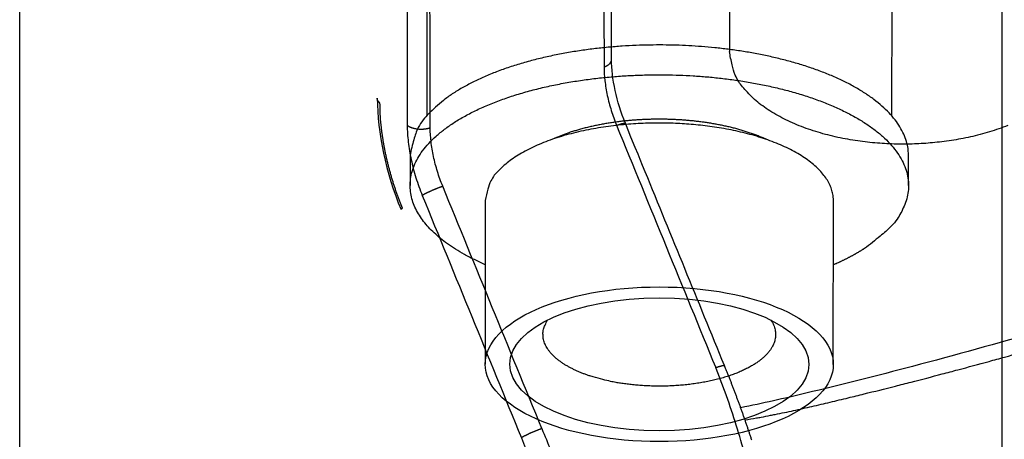
# Model space of a CAD drawing. Extents: x -451 to 1933, y -1255 to 801.
# Drawn here: x 257 to 316, y -1023 to -998 of the extents above; entities that cross this region are included whole.
import ezdxf

# ---------------------------------------------------------------- set-up
doc = ezdxf.new("R2010")
doc.units = 0
doc.header["$MEASUREMENT"] = 0
doc.layers.add('7', color=7, linetype='CONTINUOUS')
doc.layers.add('8', color=7, linetype='CONTINUOUS')

msp = doc.modelspace()

# ---------------------------------------------------------------- linework, layer by layer
at = {"layer": '7', "color": 30, "linetype": 'CONTINUOUS'}
for p, q in [((281.22651, -942.33707), (281.19767, -1003.4586)), ((309.19766, -1003.4718), (309.22595, -943.54126)), ((284.7178, -1008.5399), (284.71316, -1018.3955)), ((305.66825, -1018.4054), (305.67288, -1008.5499))]:
    msp.add_line(p, q, dxfattribs=at)
at = {"layer": '7', "color": 7, "linetype": 'CONTINUOUS'}
for p, q in [((256.69472, -1034.7829), (256.72684, -966.46941)), ((315.81913, -993.25428), (315.78755, -1060.4983))]:
    msp.add_line(p, q, dxfattribs=at)
at = {"layer": '7', "color": 40, "linetype": 'CONTINUOUS'}
for p, q in [((280.19643, -1005.8497), (280.19577, -1007.6418)), ((310.19557, -1007.656), (310.19657, -1005.8639))]:
    msp.add_line(p, q, dxfattribs=at)
for points in [[(310.19657, -1005.8639), (310.16522, -1005.431, 0.037664877), (310.06942, -1004.9969, 0.035638993), (309.9066, -1004.5612, 0.032923056), (309.67871, -1004.127, 0.030929604), (309.3825, -1003.6983, 0.028017894), (309.02192, -1003.2778, 0.024967151), (308.59626, -1002.8686, 0.022028207), (308.11104, -1002.4731, 0.019575643), (307.56734, -1002.0945, 0.017338038), (306.97194, -1001.7345, 0.015445111), (306.3277, -1001.3959, 0.013820669), (305.64204, -1001.0796, 0.012445689), (304.91914, -1000.7879, 0.011298264), (304.16646, -1000.5207, 0.010291727), (303.38901, -1000.2797, 0.009483633), (302.59361, -1000.0641, 0.008747988), (301.78551, -999.87483, 0.008162645), (300.97084, -999.71048, 0.007591111), (300.1548, -999.57145, 0.007200418), (299.34109, -999.45581, 0.006815945), (298.53398, -999.36348, 0.006450407), (297.74054, -999.29237, 0.006031623), (296.96575, -999.24207, 0.005985001), (296.1959, -999.21008, 0.005780888), (295.41548, -999.19586, 0.005695175), (294.61752, -999.19964, 0.005937091), (293.79712, -999.22367, 0.006033427), (292.95879, -999.2686, 0.006302827), (292.10704, -999.33678, 0.006534956), (291.24647, -999.42854, 0.006844706), (290.38094, -999.54599, 0.007133918), (289.51581, -999.68896, 0.007554673), (288.65685, -999.85919, 0.007983292), (287.80964, -1000.0559, 0.008547237), (286.98092, -1000.2803, 0.009121085), (286.17616, -1000.5306, 0.009807728), (285.40283, -1000.8073, 0.010710619), (284.66558, -1001.1087, 0.011921723), (283.97195, -1001.4346, 0.012822489), (283.32575, -1001.7797, 0.013338725), (282.73415, -1002.1421, 0.016085585), (282.1976, -1002.5274, 0.021211269), (281.72159, -1002.937, 0.019074425), (281.31115, -1003.3314, 0.008797992), (280.97247, -1003.6957, 0.029590157), (280.68288, -1004.1685, 0.061853652), (280.42367, -1004.8963, 0.036820265), (280.19643, -1005.8497, 0.020996909)], [(284.71594, -1012.4113), (284.06095, -1012.1069, -0.010537956), (283.46282, -1011.7951, -0.012655238), (282.9239, -1011.4749, -0.014088709), (282.44191, -1011.1507, -0.014397825), (282.01782, -1010.826, -0.015714503), (281.64176, -1010.4976, -0.01682333), (281.30747, -1010.1604, -0.018638213), (281.01029, -1009.809, -0.021322367), (280.75114, -1009.4383, -0.023666068), (280.53398, -1009.0502, -0.027171719), (280.3673, -1008.6465, -0.030491745), (280.25388, -1008.2294, -0.033495467), (280.20055, -1007.7998, -0.035550115), (280.20919, -1007.3606, -0.037008624), (280.28655, -1006.914, -0.036706321), (280.43286, -1006.4632, -0.035453989), (280.65355, -1006.0113, -0.032815714), (280.94681, -1005.5617, -0.029998203), (281.31618, -1005.1181, -0.026687655), (281.7576, -1004.6837, -0.023770912), (282.27223, -1004.2627, -0.020918693), (282.85382, -1003.8578, -0.018569906), (283.501, -1003.4731, -0.016449943), (284.20582, -1003.1105, -0.014718411), (284.96456, -1002.7737, -0.013224942), (285.7683, -1002.4634, -0.011979142), (286.61152, -1002.1828, -0.01094146), (287.48519, -1001.9314, -0.010039996), (288.38271, -1001.7114, -0.009322714), (289.29583, -1001.5215, -0.008668128), (290.21768, -1001.3628, -0.008162107), (291.14108, -1001.2333, -0.007660902), (292.05944, -1001.1331, -0.00733259), (292.9683, -1001.0598, -0.006994037), (293.86221, -1001.013, -0.006706122), (294.73445, -1000.9898, -0.006362051), (295.57921, -1000.9892, -0.006326045), (296.40746, -1001.009, -0.006112206), (297.23197, -1001.0493, -0.006156424), (298.06541, -1001.111, -0.006464141), (298.91774, -1001.1969, -0.006600793), (299.78291, -1001.3077, -0.007063348), (300.65322, -1001.4457, -0.007488888), (301.52315, -1001.611, -0.007981319), (302.38741, -1001.8055, -0.008487691), (303.23956, -1002.0288, -0.009203985), (304.07179, -1002.2822, -0.009963393), (304.8777, -1002.5642, -0.010920998), (305.64871, -1002.8753, -0.012004209), (306.37903, -1003.2132, -0.013347007), (307.05967, -1003.5775, -0.014920794), (307.68625, -1003.9647, -0.016794002), (308.25029, -1004.3735, -0.01905931), (308.74941, -1004.7999, -0.021663553), (309.17644, -1005.2415, -0.024706373), (309.53166, -1005.6941, -0.027818375), (309.80996, -1006.1545, -0.031519171), (310.01337, -1006.6191, -0.035082368), (310.13884, -1007.0847, -0.037114931), (310.19361, -1007.5459, -0.036458682), (310.17797, -1007.9988, -0.038939964), (310.08892, -1008.4476, -0.04230222), (309.9246, -1008.8916, -0.031645725), (309.72977, -1009.3017, -0.01450801), (309.52016, -1009.6659, -0.034912258), (309.15575, -1010.0914, -0.047324876), (308.4843, -1010.6899, -0.020849763), (307.53776, -1011.4397, -0.01079758)], [(301.66638, -1004.8874), (301.44194, -1004.7874, 0.006311222), (301.21178, -1004.6916, 0.006198919), (300.97557, -1004.6002, 0.005946999), (300.73417, -1004.5129, 0.005616202), (300.48811, -1004.4302, 0.005355383), (300.23813, -1004.3519, 0.00512175), (299.98458, -1004.2781, 0.004914381), (299.72818, -1004.2088, 0.004706621), (299.46936, -1004.1441, 0.004531972), (299.20874, -1004.0837, 0.004355874), (298.94678, -1004.0278, 0.004210091), (298.68402, -1003.9763, 0.004058408), (298.42092, -1003.9291, 0.00393618), (298.15793, -1003.8861, 0.003805), (297.89551, -1003.8473, 0.003702469), (297.63403, -1003.8124, 0.003588881), (297.37394, -1003.7816, 0.003502192), (297.11553, -1003.7546, 0.003401201), (296.85921, -1003.7313, 0.00333045), (296.60521, -1003.7116, 0.003249802), (296.35394, -1003.6954, 0.003180546), (296.10547, -1003.6825, 0.003074479), (295.85942, -1003.6728, 0.003090749), (295.61228, -1003.6661, 0.003095113), (295.36057, -1003.6624, 0.003059882), (295.10457, -1003.6618, 0.003148504), (294.84488, -1003.6646, 0.003205445), (294.58185, -1003.6707, 0.003256265), (294.31549, -1003.6805, 0.003297408), (294.04623, -1003.694, 0.003374582), (293.77433, -1003.7114, 0.003433079), (293.50024, -1003.7327, 0.003512567), (293.22426, -1003.7582, 0.00358465), (292.94685, -1003.7879, 0.003688058), (292.66838, -1003.822, 0.003761666), (292.38945, -1003.8604, 0.003844433), (292.11053, -1003.9033, 0.003983065), (291.83181, -1003.9508, 0.004203395), (291.55374, -1004.0032, 0.004194041), (291.27809, -1004.0598, 0.004026297), (291.00596, -1004.1206, 0.004622346), (290.7327, -1004.1875, 0.00579141), (290.45729, -1004.2616, 0.004514441), (290.20027, -1004.334, 0.001461081), (289.96933, -1004.4018, 0.006790344), (289.6855, -1004.4989, 0.012723921), (289.26617, -1004.6612, 0.006604415), (288.72761, -1004.8813, 0.003557607)], [(307.53776, -1011.4397), (307.48527, -1011.4732, -0.001501205), (307.43214, -1011.5067, -0.001469287), (307.37835, -1011.5401, -0.001450683), (307.32392, -1011.5735, -0.001448524), (307.26882, -1011.6069, -0.001439631), (307.21307, -1011.6403, -0.001430258), (307.15664, -1011.6736, -0.001419154), (307.09956, -1011.7069, -0.001411661), (307.04179, -1011.7401, -0.001401445), (306.98337, -1011.7732, -0.001393917), (306.92427, -1011.8064, -0.001383352), (306.8645, -1011.8394, -0.001375093), (306.80404, -1011.8724, -0.001366133), (306.74291, -1011.9054, -0.001361338), (306.68108, -1011.9382, -0.001347838), (306.6186, -1011.971, -0.001331947), (306.55545, -1012.0038, -0.001334663), (306.49155, -1012.0364, -0.001355752), (306.42683, -1012.0691, -0.001305559), (306.36173, -1012.1015, -0.001209203), (306.29636, -1012.1337, -0.00133202), (306.22915, -1012.1662, -0.001586005), (306.15955, -1012.1995, -0.00118289), (306.09379, -1012.2306, -0.000382115), (306.034, -1012.2587, -0.001677689), (305.95564, -1012.2946, -0.002852061), (305.8329, -1012.3495, -0.00136131), (305.67094, -1012.4212, -0.000710071)]]:
    msp.add_lwpolyline(points, format="xyb", dxfattribs=at)
at = {"layer": '7', "color": 30, "linetype": 'CONTINUOUS'}
msp.add_lwpolyline([(305.67288, -1008.5499), (305.65098, -1008.2475, 0.037663185), (305.58406, -1007.9443, 0.035637312), (305.47032, -1007.6399, 0.032921556), (305.31113, -1007.3366, 0.030928332), (305.10422, -1007.0371, 0.028016931), (304.85236, -1006.7434, 0.024966478), (304.55502, -1006.4575, 0.022027787), (304.21609, -1006.1813, 0.019575412), (303.83631, -1005.9168, 0.017337956), (303.42042, -1005.6653, 0.015445131), (302.97041, -1005.4289, 0.013820766), (302.49147, -1005.2079, 0.012445835), (301.98653, -1005.0041, 0.011298447), (301.46078, -1004.8175, 0.010291931), (300.91772, -1004.6491, 0.009483854), (300.36213, -1004.4985, 0.008748216), (299.79767, -1004.3663, 0.00816288), (299.22862, -1004.2515, 0.007591347), (298.65862, -1004.1544, 0.007200657), (298.09024, -1004.0736, 0.006816182), (297.52647, -1004.0091, 0.006450643), (296.97225, -1003.9595, 0.006031855), (296.43107, -1003.9243, 0.005985235), (295.89332, -1003.902, 0.005781111), (295.3482, -1003.892, 0.005695394), (294.79083, -1003.8947, 0.005937321), (294.21778, -1003.9115, 0.006033664), (293.6322, -1003.9429, 0.006303081), (293.03726, -1003.9905, 0.006535224), (292.43615, -1004.0546, 0.00684499), (291.83158, -1004.1366, 0.007134218), (291.22729, -1004.2365, 0.007554994), (290.62731, -1004.3554, 0.007983634), (290.03554, -1004.4928, 0.008547603), (289.45668, -1004.6496, 0.009121475), (288.89456, -1004.8244, 0.009808144), (288.35439, -1005.0177, 0.010711066), (287.83943, -1005.2283, 0.011922209), (287.35493, -1005.4559, 0.012822991), (286.90357, -1005.697, 0.013339221), (286.49034, -1005.9501, 0.016086138), (286.11557, -1006.2193, 0.02121191), (285.78308, -1006.5054, 0.019074892), (285.49639, -1006.7808, 0.008798172), (285.25983, -1007.0353, 0.029590633), (285.05756, -1007.3656, 0.06185364), (284.87651, -1007.874, 0.036819617), (284.7178, -1008.5399, 0.02099637)], format="xyb", dxfattribs=at)
at = {"layer": '7', "color": 6, "linetype": 'CONTINUOUS'}
for points in [[(291.21325, -1019.1649), (291.01812, -1019.1028, -0.005663262), (290.8247, -1019.0366, -0.005543389), (290.63294, -1018.9659, -0.005691099), (290.44342, -1018.891, -0.006202273), (290.257, -1018.8116, -0.006639531), (290.07418, -1018.7278, -0.007084058), (289.89575, -1018.6394, -0.007561698), (289.72221, -1018.5467, -0.008162152), (289.55449, -1018.4494, -0.008785637), (289.39308, -1018.3479, -0.009519817), (289.23898, -1018.242, -0.010298893), (289.09263, -1018.132, -0.011206811), (288.95507, -1018.0179, -0.012195962), (288.82668, -1017.9001, -0.01334339), (288.70856, -1017.7785, -0.014512855), (288.60091, -1017.6536, -0.015745215), (288.50483, -1017.5256, -0.017285857), (288.42052, -1017.3947, -0.019175559), (288.34907, -1017.261, -0.020134101), (288.29003, -1017.1257, -0.020115149), (288.24422, -1016.9895, -0.023473785), (288.21303, -1016.8497, -0.02941409), (288.19786, -1016.7057, -0.023157912), (288.19193, -1016.5697, -0.008340612), (288.19372, -1016.4461, -0.032827527), (288.22788, -1016.2891, -0.054668316), (288.32141, -1016.0505, -0.024919043), (288.46848, -1015.7399, -0.012555135)], [(301.91525, -1015.7463), (302.00112, -1015.892, -0.01956489), (302.07081, -1016.0363, -0.022382177), (302.12355, -1016.1792, -0.024186981), (302.16079, -1016.3204, -0.024295932), (302.1829, -1016.4592, -0.02442975), (302.19137, -1016.595, -0.024148315), (302.18649, -1016.7274, -0.024152183), (302.1694, -1016.8577, -0.023138028), (302.13992, -1016.9874, -0.022550816), (302.0977, -1017.1182, -0.022304916), (302.04111, -1017.2515, -0.021206158), (301.97001, -1017.3868, -0.020687116), (301.88315, -1017.5233, -0.019678408), (301.78051, -1017.6605, -0.018623196), (301.6608, -1017.7981, -0.017332635), (301.52425, -1017.9355, -0.016319582), (301.36973, -1018.0721, -0.015126936), (301.19773, -1018.2074, -0.014154387), (301.00732, -1018.3407, -0.013098112), (300.79929, -1018.4713, -0.012264833), (300.57304, -1018.5985, -0.011387125), (300.32963, -1018.7217, -0.010693814), (300.06882, -1018.8402, -0.009983953), (299.79201, -1018.9534, -0.009422187), (299.49933, -1019.0604, -0.00885997), (299.19245, -1019.161, -0.008410344), (298.87191, -1019.2542, -0.007971571), (298.53957, -1019.3399, -0.007614667), (298.19637, -1019.4174, -0.007277996), (297.84426, -1019.4865, -0.006997833), (297.4845, -1019.5466, -0.006743632), (297.11905, -1019.5979, -0.006522989), (296.74942, -1019.6399, -0.006341462), (296.37742, -1019.6728, -0.006181049), (296.00468, -1019.6965, -0.006044563), (295.63292, -1019.7113, -0.005895919), (295.26385, -1019.7171, -0.005851922), (294.89846, -1019.7145, -0.005845963), (294.53824, -1019.7033, -0.005694701), (294.1856, -1019.6847, -0.005360639), (293.84249, -1019.6588, -0.005759156), (293.50409, -1019.625, -0.006612952), (293.16979, -1019.5828, -0.005364028), (292.86159, -1019.5392, -0.002496866), (292.58801, -1019.4963, -0.007046622), (292.26362, -1019.4312, -0.012248431), (291.7996, -1019.319, -0.006731214), (291.21325, -1019.1649, -0.003887109)]]:
    msp.add_lwpolyline(points, format="xyb", dxfattribs=at)
at = {"layer": '7', "color": 30, "linetype": 'CONTINUOUS'}
msp.add_ellipse((295.19062, -1018.4004), major_axis=(10.477499, -0.004945), ratio=0.44413504, start_param=0, end_param=6.2831853, dxfattribs=at)
at = {"layer": '7', "color": 6, "linetype": 'CONTINUOUS'}
msp.add_ellipse((295.19062, -1018.4004), major_axis=(8.999999, -0.004248), ratio=0.44413504, start_param=0, end_param=6.2831853, dxfattribs=at)
at = {"layer": '8', "color": 30, "linetype": 'CONTINUOUS'}
msp.add_line((299.41034, -995.17297), (299.41985, -999.58866), dxfattribs=at)
at = {"layer": '8', "color": 250, "linetype": 'CONTINUOUS'}
for points in [[(292.32118, -1000.0688), (292.32086, -999.92745, -0.000000769), (292.32055, -999.78612, -0.000000778), (292.32024, -999.64478, -0.000000769), (292.31992, -999.50344, -0.00000074), (292.31961, -999.36211, -0.000000718), (292.3193, -999.22077, -0.000000699), (292.31899, -999.07944, -0.00000068), (292.31868, -998.9381, -0.000000658), (292.31837, -998.79677, -0.000000639), (292.31806, -998.65543, -0.000000618), (292.31775, -998.5141, -0.000000599), (292.31744, -998.37277, -0.000000577), (292.31713, -998.23143, -0.000000558), (292.31682, -998.0901, -0.000000537), (292.31651, -997.94877, -0.000000518), (292.3162, -997.80744, -0.000000496), (292.3159, -997.6661, -0.000000477), (292.31559, -997.52477, -0.000000456), (292.31528, -997.38344, -0.000000437), (292.31497, -997.24211, -0.000000415), (292.31467, -997.10078, -0.000000396), (292.31436, -996.95945, -0.000000374), (292.31405, -996.81812, -0.000000356), (292.31375, -996.67679, -0.000000334), (292.31344, -996.53544, -0.000000315), (292.31314, -996.39413, -0.000000292), (292.31283, -996.25287, -0.000000275), (292.31252, -996.11147, -0.000000256), (292.31222, -995.96986, -0.000000233), (292.31191, -995.82881, -0.000000204), (292.31161, -995.68862, -0.000000196), (292.3113, -995.54616, -0.000000192), (292.31099, -995.40037, -0.000000144), (292.31069, -995.2635, -0.000000084), (292.31043, -995.13976, -0.000000138), (292.31008, -994.98084, -0.000000149), (292.30956, -994.73607, -0.000000068), (292.30886, -994.41553)], [(291.8685, -1000.5167), (291.8931, -1000.5078, 0.005343106), (291.91744, -1000.4984, 0.005293283), (291.94153, -1000.4885, 0.005393882), (291.96532, -1000.4781, 0.005701746), (291.98874, -1000.4672, 0.005960631), (292.01175, -1000.4558, 0.00621018), (292.03429, -1000.4439, 0.006470907), (292.05633, -1000.4315, 0.006783932), (292.07779, -1000.4186, 0.007097584), (292.09865, -1000.4053, 0.007447791), (292.11883, -1000.3915, 0.007804442), (292.13831, -1000.3772, 0.008198135), (292.15701, -1000.3626, 0.008614497), (292.17491, -1000.3474, 0.009077728), (292.19193, -1000.3319, 0.009518862), (292.20806, -1000.316, 0.00995074), (292.22324, -1000.2998, 0.010547513), (292.23744, -1000.2832, 0.011309741), (292.25061, -1000.2663, 0.011547724), (292.26274, -1000.2492, 0.01129286), (292.27375, -1000.2319, 0.012990723), (292.28369, -1000.2141, 0.016187741), (292.2925, -1000.1957, 0.012912892), (292.30011, -1000.1783, 0.004709146), (292.30643, -1000.1624, 0.018828857), (292.31187, -1000.142, 0.03416716), (292.3168, -1000.1103, 0.017367045), (292.32118, -1000.0688, 0.009295822)], [(278.38019, -1002.6953), (278.37063, -1002.6873, -0.004923592), (278.36128, -1002.6792, -0.004927711), (278.35214, -1002.671, -0.005020813), (278.34321, -1002.6626, -0.00522606), (278.33451, -1002.6541, -0.005400299), (278.32605, -1002.6454, -0.005564703), (278.31783, -1002.6366, -0.005730506), (278.30987, -1002.6276, -0.005918943), (278.30218, -1002.6185, -0.006100388), (278.29476, -1002.6093, -0.006295548), (278.28763, -1002.6, -0.006482457), (278.28079, -1002.5905, -0.006681262), (278.27426, -1002.5809, -0.006881538), (278.26803, -1002.5712, -0.007102509), (278.26213, -1002.5614, -0.007281862), (278.25656, -1002.5515, -0.007440694), (278.25132, -1002.5415, -0.007706478), (278.24643, -1002.5313, -0.00808243), (278.24189, -1002.5211, -0.008033024), (278.23771, -1002.5108, -0.007652727), (278.23391, -1002.5005, -0.008658201), (278.23047, -1002.4899, -0.010612469), (278.22741, -1002.479, -0.008152803), (278.22475, -1002.4687, -0.002696989), (278.22253, -1002.4594, -0.011844759), (278.2206, -1002.4473, -0.020929796), (278.21881, -1002.4285, -0.010284338), (278.21717, -1002.4039, -0.005419129)], [(279.73547, -1009.0142), (279.6528, -1008.8089, -0.002909155), (279.57205, -1008.6015, -0.002865391), (279.49328, -1008.392, -0.002847514), (279.41653, -1008.1807, -0.002871346), (279.342, -1007.9677, -0.002883535), (279.26969, -1007.7532, -0.002892351), (279.19978, -1007.5375, -0.00290178), (279.13226, -1007.3206, -0.002919308), (279.06732, -1007.1029, -0.002935687), (279.00493, -1006.8845, -0.002956034), (278.94528, -1006.6656, -0.002976104), (278.88832, -1006.4465, -0.002999003), (278.83423, -1006.2273, -0.00302697), (278.78296, -1006.0083, -0.003060548), (278.73468, -1005.7897, -0.003084908), (278.68932, -1005.5717, -0.003099853), (278.64703, -1005.3546, -0.00316223), (278.60774, -1005.1383, -0.003261806), (278.5716, -1004.923, -0.003218198), (278.53851, -1004.7098, -0.003053541), (278.50865, -1004.4995, -0.003401525), (278.48181, -1004.2879, -0.004096164), (278.4581, -1004.0739, -0.003204572), (278.43769, -1003.8741, -0.001189508), (278.42081, -1003.6944, -0.004542773), (278.40614, -1003.4698, -0.008090884), (278.39256, -1003.1323, -0.004159772), (278.38019, -1002.6953, -0.002265784)], [(292.62113, -1004.0276), (292.64811, -1004.0182, -0.001082232), (292.67495, -1004.0089, -0.00108058), (292.70163, -1003.9999, -0.001113771), (292.72812, -1003.991, -0.001196434), (292.75432, -1003.9824, -0.001273196), (292.78019, -1003.9741, -0.001351985), (292.80565, -1003.966, -0.001440461), (292.83066, -1003.9583, -0.001547979), (292.85513, -1003.9509, -0.00166694), (292.87902, -1003.9439, -0.001805166), (292.90224, -1003.9372, -0.001962925), (292.92475, -1003.9309, -0.002146819), (292.94647, -1003.9251, -0.002365708), (292.96737, -1003.9197, -0.00262546), (292.98734, -1003.9148, -0.00292802), (293.00638, -1003.9104, -0.00327267), (293.02439, -1003.9065, -0.00375475), (293.04135, -1003.9031, -0.004395372), (293.05719, -1003.9002, -0.004994637), (293.0719, -1003.8979, -0.005462328), (293.08538, -1003.8961, -0.00714639), (293.0977, -1003.8948, -0.010542063), (293.10882, -1003.8943, -0.0104601), (293.11852, -1003.894, -0.004472615), (293.12667, -1003.8941, -0.019695324), (293.13421, -1003.8954, -0.061207381), (293.14203, -1003.899, -0.056255481), (293.15, -1003.9047, -0.039943553)], [(299.11612, -1018.4785), (298.96697, -1018.1142, -0.000000141), (298.81781, -1017.7499, -0.000000142), (298.66866, -1017.3855, -0.000000141), (298.5195, -1017.0212, -0.000000137), (298.37035, -1016.6568, -0.000000134), (298.22119, -1016.2925, -0.000000131), (298.07203, -1015.9281, -0.000000128), (297.92288, -1015.5638, -0.000000125), (297.77372, -1015.1994, -0.000000123), (297.62457, -1014.8351, -0.00000012), (297.47542, -1014.4707, -0.000000117), (297.32626, -1014.1064, -0.000000114), (297.17711, -1013.7421, -0.000000111), (297.02795, -1013.3777, -0.000000108), (296.8788, -1013.0134, -0.000000106), (296.72965, -1012.649, -0.000000103), (296.58049, -1012.2847, -0.0000001), (296.43134, -1011.9203, -0.000000097), (296.28219, -1011.556, -0.000000094), (296.13303, -1011.1916, -0.000000091), (295.98388, -1010.8273, -0.000000089), (295.83473, -1010.4629, -0.000000086), (295.68558, -1010.0986, -0.000000083), (295.53642, -1009.7342, -0.00000008), (295.38725, -1009.3698, -0.000000077), (295.23812, -1009.0055, -0.000000074), (295.08904, -1008.6414, -0.000000072), (294.93981, -1008.2769, -0.00000007), (294.79036, -1007.9118, -0.000000066), (294.64151, -1007.5482, -0.000000059), (294.49355, -1007.1867, -0.000000061), (294.3432, -1006.8195, -0.000000067), (294.18935, -1006.4436, -0.000000051), (294.0449, -1006.0908), (293.91431, -1005.7718, -0.000000063), (293.7466, -1005.3621, -0.000000096), (293.48828, -1004.7311), (293.15, -1003.9047)], [(281.40649, -1004.1858), (281.36601, -1004.1993, -0.008527796), (281.32368, -1004.2119, -0.007798446), (281.27942, -1004.2236, -0.007424733), (281.2334, -1004.2343, -0.007510503), (281.18568, -1004.2439, -0.007439265), (281.13645, -1004.2523, -0.007351871), (281.08579, -1004.2594, -0.007253849), (281.03394, -1004.2651, -0.007247039), (280.98103, -1004.2694, -0.00720883), (280.92731, -1004.2723, -0.007221173), (280.87298, -1004.2735, -0.007221637), (280.81828, -1004.2732, -0.007266997), (280.76346, -1004.2712, -0.007320526), (280.70876, -1004.2677, -0.007413237), (280.65444, -1004.2625, -0.007499644), (280.60074, -1004.2558, -0.00758536), (280.54793, -1004.2475, -0.007789046), (280.49618, -1004.2377, -0.008080659), (280.44573, -1004.2263, -0.008118095), (280.39689, -1004.2137, -0.00787442), (280.34998, -1004.1999, -0.008785094), (280.30445, -1004.1846, -0.010557109), (280.26033, -1004.1677, -0.008751582), (280.22009, -1004.1512, -0.003936869), (280.18476, -1004.1356, -0.012194335), (280.14469, -1004.1142, -0.02252418), (280.08993, -1004.0795, -0.012736248), (280.02238, -1004.0331, -0.007361569)], [(282.15947, -1007.6963), (282.11914, -1007.7106, 0.001557202), (282.07734, -1007.7257, 0.001413178), (282.03398, -1007.7416, 0.001338141), (281.98923, -1007.7582, 0.001348942), (281.94319, -1007.7757, 0.001333731), (281.89604, -1007.7938, 0.001318027), (281.84789, -1007.8127, 0.001302648), (281.79896, -1007.8321, 0.00130563), (281.74941, -1007.8521, 0.0013053), (281.69946, -1007.8725, 0.001315969), (281.64932, -1007.8934, 0.00132716), (281.59921, -1007.9145, 0.001348548), (281.54938, -1007.9358, 0.001374831), (281.50003, -1007.9573, 0.001410901), (281.45141, -1007.9788, 0.00145027), (281.40374, -1008.0002, 0.001492446), (281.35725, -1008.0214, 0.001564105), (281.31209, -1008.0424, 0.00165931), (281.26848, -1008.063, 0.001711407), (281.22665, -1008.0831, 0.001705504), (281.18686, -1008.1026, 0.001963224), (281.1487, -1008.1217, 0.002452888), (281.11221, -1008.1404, 0.00213065), (281.0792, -1008.1576, 0.000987565), (281.05046, -1008.1728, 0.003153863), (281.01876, -1008.1904, 0.006472043), (280.9767, -1008.2151, 0.004126011), (280.92568, -1008.2458, 0.002555284)], [(279.73547, -1009.0142), (279.72964, -1009.018, 0.001727826), (279.72397, -1009.0218, 0.00179291), (279.71846, -1009.0255, 0.001894792), (279.7131, -1009.0291, 0.002040434), (279.70792, -1009.0327, 0.002193397), (279.70291, -1009.0363, 0.002354314), (279.69809, -1009.0398, 0.002537791), (279.69344, -1009.0432, 0.002745665), (279.68899, -1009.0466, 0.002981909), (279.68473, -1009.0499, 0.0032469), (279.68066, -1009.0531, 0.003551659), (279.6768, -1009.0563, 0.003895084), (279.67315, -1009.0595, 0.004302857), (279.66971, -1009.0625, 0.004774189), (279.66649, -1009.0655, 0.00531107), (279.66349, -1009.0684, 0.005901991), (279.66072, -1009.0712, 0.006719346), (279.65817, -1009.0739, 0.007786824), (279.65587, -1009.0766, 0.008662315), (279.65379, -1009.0791, 0.009207302), (279.65196, -1009.0816, 0.011770815), (279.65038, -1009.084, 0.016771994), (279.64906, -1009.0863, 0.015240562), (279.64796, -1009.0885, 0.005479519), (279.64709, -1009.0904, 0.026400416), (279.64656, -1009.0926, 0.063613431), (279.64652, -1009.0958, 0.03960552), (279.64692, -1009.0997, 0.022632431)], [(298.58726, -1018.6014), (298.61424, -1018.592, -0.001081192), (298.64107, -1018.5828, -0.001079534), (298.66776, -1018.5737, -0.001112684), (298.69425, -1018.5649, -0.001195258), (298.72045, -1018.5563, -0.001271933), (298.74631, -1018.548, -0.001350632), (298.77177, -1018.5399, -0.001439007), (298.79678, -1018.5322, -0.001546401), (298.82125, -1018.5248, -0.001665224), (298.84514, -1018.5177, -0.001803288), (298.86836, -1018.5111, -0.00196086), (298.89087, -1018.5048, -0.002144534), (298.91259, -1018.499, -0.002363159), (298.93349, -1018.4936, -0.002622594), (298.95346, -1018.4887, -0.002924778), (298.9725, -1018.4843, -0.003268994), (298.99051, -1018.4804, -0.003750465), (299.00747, -1018.477, -0.004390272), (299.02331, -1018.4741, -0.004988734), (299.03802, -1018.4717, -0.005455759), (299.0515, -1018.4699, -0.007137633), (299.06382, -1018.4687, -0.01052887), (299.07494, -1018.4681, -0.010446742), (299.08465, -1018.4679, -0.004466856), (299.09279, -1018.468, -0.019669829), (299.10033, -1018.4693, -0.06113119), (299.10816, -1018.4729, -0.056204359), (299.11612, -1018.4785, -0.039923208)], [(300.76575, -1022.9708, 0.000335074), (300.73243, -1022.8698, 0.000337532), (300.69896, -1022.7689, 0.000339705), (300.66536, -1022.668, 0.000342169), (300.63161, -1022.5672, 0.000344346), (300.59772, -1022.4664, 0.000346813), (300.56369, -1022.3656, 0.000348998), (300.52951, -1022.2648, 0.000351478), (300.49519, -1022.1642, 0.000353658), (300.46072, -1022.0635, 0.000356114), (300.4261, -1021.9629, 0.000358338), (300.39134, -1021.8623, 0.000360916), (300.35642, -1021.7618, 0.000363512), (300.32136, -1021.6613, 0.00036681), (300.28615, -1021.5609, 0.000369713), (300.25078, -1021.4605, 0.000372972), (300.21526, -1021.3602, 0.000375873), (300.17959, -1021.2599, 0.000379166), (300.14377, -1021.1597, 0.00038209), (300.10779, -1021.0595, 0.000385398), (300.07165, -1020.9594, 0.00038834), (300.03536, -1020.8593, 0.000391667), (299.9989, -1020.7593, 0.000394629), (299.96229, -1020.6594, 0.000397981), (299.92552, -1020.5595, 0.000400956), (299.88859, -1020.4597, 0.000404299), (299.8515, -1020.3599, 0.000407327), (299.81425, -1020.2602, 0.000410838), (299.77683, -1020.1606, 0.000413528), (299.73925, -1020.061, 0.000415933), (299.70149, -1019.9615, 0.000415411), (299.66359, -1019.8621, 0.000412353), (299.62554, -1019.7628, 0.000415654), (299.58729, -1019.6635, 0.000423976), (299.54881, -1019.5641, 0.000411887), (299.51034, -1019.4652, 0.00038453), (299.47195, -1019.3669, 0.000424198), (299.43276, -1019.2672, 0.000505379), (299.39246, -1019.1652, 0.000383777), (299.35454, -1019.0695, 0.000132143), (299.32017, -1018.983, 0.000540859), (299.27569, -1018.8722, 0.000930621), (299.20672, -1018.7017, 0.000455342), (299.11612, -1018.4785, 0.000241429)], [(288.1256, -1022.2702), (288.08527, -1022.2844, 0.00155592), (288.04347, -1022.2995, 0.00141201), (288.00011, -1022.3154, 0.001337031), (287.95537, -1022.3321, 0.001347819), (287.90932, -1022.3495, 0.001332616), (287.86218, -1022.3677, 0.001316922), (287.81403, -1022.3865, 0.001301552), (287.7651, -1022.406, 0.001304527), (287.71555, -1022.4259, 0.001304195), (287.6656, -1022.4464, 0.001314851), (287.61546, -1022.4672, 0.001326029), (287.56536, -1022.4884, 0.001347396), (287.51552, -1022.5097, 0.001373653), (287.46617, -1022.5312, 0.001409689), (287.41756, -1022.5527, 0.001449021), (287.36988, -1022.5741, 0.001491157), (287.3234, -1022.5953, 0.001562751), (287.27823, -1022.6162, 0.00165787), (287.23462, -1022.6368, 0.001709919), (287.19279, -1022.6569, 0.001704017), (287.153, -1022.6764, 0.001961509), (287.11484, -1022.6955, 0.00245074), (287.07835, -1022.7143, 0.002128781), (287.04534, -1022.7315, 0.000986697), (287.0166, -1022.7467, 0.003151089), (286.98489, -1022.7643, 0.006466339), (286.94283, -1022.7889, 0.004122372), (286.89181, -1022.8196, 0.002553032)]]:
    msp.add_lwpolyline(points, format="xyb", dxfattribs=at)
at = {"layer": '8', "color": 30, "linetype": 'CONTINUOUS'}
msp.add_lwpolyline([(316.17205, -1004.0362, -0.011859547), (315.62581, -1004.2407, -0.011043052), (315.06636, -1004.4238, -0.010274251), (314.49743, -1004.5846, -0.009661941), (313.92331, -1004.7243, -0.009050168), (313.34768, -1004.8424, -0.008615765), (312.7735, -1004.9406, -0.008166401), (312.20394, -1005.0189, -0.007792063), (311.64297, -1005.0791, -0.007370502), (311.09395, -1005.1214, -0.00721738), (310.55231, -1005.148, -0.006884388), (310.01172, -1005.1594, -0.006887506), (309.4627, -1005.1558, -0.007089865), (308.89671, -1005.1357, -0.007095635), (308.31721, -1005.0984, -0.00747781), (307.72847, -1005.042, -0.007785164), (307.13347, -1004.9661, -0.008115473), (306.5345, -1004.8689, -0.008422432), (305.93526, -1004.7507, -0.008900928), (305.3397, -1004.6098, -0.009366977), (304.75169, -1004.4468, -0.00997372), (304.17582, -1004.2607, -0.010564927), (303.6159, -1004.0529, -0.011270354), (303.0771, -1003.8229, -0.012180715), (302.56272, -1003.572, -0.013402194), (302.07802, -1003.3004, -0.014190131), (301.62578, -1003.0123, -0.014516413), (301.21106, -1002.7095, -0.017178142), (300.8343, -1002.3869, -0.022115921), (300.49943, -1002.0434, -0.019227605), (300.21023, -1001.7124, -0.008607639), (299.97119, -1001.4064, -0.028751318), (299.76626, -1001.0082, -0.056516181), (299.58209, -1000.394, -0.031860513), (299.41985, -999.58866, -0.017785271)], format="xyb", dxfattribs=at)
at = {"layer": '8', "color": 250, "linetype": 'CONTINUOUS'}
for points in [[(291.85537, -994.49097), (291.8597, -996.49959), (291.86403, -998.5082), (291.8685, -1000.5167)], [(281.40649, -1004.1858), (281.40066, -1001.4818), (281.39482, -998.77797), (281.38897, -996.07414)], [(280.00547, -996.26083), (280.01107, -998.85159), (280.01667, -1001.4424), (280.02238, -1004.0331)], [(293.15, -1003.9047), (292.62276, -1002.6255), (292.3191, -1001.1974), (292.32118, -1000.0688)], [(278.21717, -1002.4039), (278.21898, -1004.4686), (278.74048, -1006.8931), (279.64692, -1009.0997)], [(292.62113, -1004.0276), (294.60995, -1008.8854), (296.59865, -1013.7433), (298.58726, -1018.6014)], [(288.1256, -1022.2702), (286.13686, -1017.4121), (284.14813, -1012.5542), (282.15947, -1007.6963)], [(280.92568, -1008.2458), (282.91447, -1013.1038), (284.90319, -1017.9618), (286.89181, -1022.8196)]]:
    msp.add_open_spline(points, degree=3, dxfattribs=at)
for points, knots in [([(291.8685, -1000.5167), (291.86894, -1000.7833), (291.90281, -1001.3432), (292.05005, -1002.2329), (292.28835, -1003.141), (292.50243, -1003.7372), (292.62113, -1004.0276)], [2, 2, 2, 2, 2.7222425, 3.4444851, 4.1667276, 4.8889702, 4.8889702, 4.8889702, 4.8889702]), ([(280.02238, -1004.0331), (280.02296, -1004.3529), (280.06361, -1005.0248), (280.24031, -1006.0925), (280.52627, -1007.1821), (280.78317, -1007.8975), (280.92568, -1008.2458)], [2, 2, 2, 2, 2.7222402, 3.4444804, 4.1667206, 4.8889624, 4.8889624, 4.8889624, 4.8889624]), ([(282.15947, -1007.6963), (282.04059, -1007.406), (281.82651, -1006.8098), (281.58821, -1005.9017), (281.44096, -1005.012), (281.40709, -1004.4521), (281.40649, -1004.1858)], [2, 2, 2, 2, 2.7222418, 3.444482, 4.1667222, 4.8889624, 4.8889624, 4.8889624, 4.8889624]), ([(334.59339, -1011.1232), (334.58046, -1011.1278), (334.55452, -1011.1369), (334.49616, -1011.1574), (334.41833, -1011.1847), (334.27241, -1011.2357), (334.07779, -1011.3037), (333.71285, -1011.4308), (333.22602, -1011.5996), (332.56653, -1011.8268), (331.6019, -1012.1566), (329.95073, -1012.7143), (327.27791, -1013.5961), (323.20499, -1014.8916), (317.46674, -1016.6165), (310.86667, -1018.4429), (304.84971, -1019.9584), (301.4124, -1020.7553), (300.09074, -1021.0122)], [0, 0, 0, 0, 0.0010322938, 0.0020645873, 0.004645318, 0.0072260482, 0.013677852, 0.020129653, 0.036259015, 0.052388351, 0.072549588, 0.11287188, 0.183433, 0.2842323, 0.43472699, 0.63491451, 0.80157536, 0.90326988, 0.90326988, 0.90326988, 0.90326988]), ([(300.35199, -1021.7491), (300.58063, -1021.7116), (300.90353, -1021.6559), (301.41365, -1021.5625), (301.79058, -1021.4903), (302.25915, -1021.3973), (302.91153, -1021.2635), (303.83535, -1021.0631), (304.93402, -1020.8109), (305.8441, -1020.5936), (306.70436, -1020.3845), (307.83083, -1020.1079), (309.08931, -1019.7926), (310.65957, -1019.3914), (311.9135, -1019.0648), (313.47803, -1018.6496), (314.72734, -1018.3118), (316.28603, -1017.8826), (319.7013, -1016.9252), (323.41122, -1015.8236), (327.71561, -1014.4734), (330.16214, -1013.6813), (333.20745, -1012.6647), (335.02802, -1012.0385), (336.23901, -1011.6139)], [2.3092829, 2.3092829, 2.3092829, 2.3092829, 2.3845864, 2.4162458, 2.4795011, 2.5111046, 2.5742742, 2.7004991, 2.8266157, 2.9526492, 3.0156373, 3.1250127, 3.3435673, 3.4527463, 3.6709072, 3.7798889, 3.997654, 4.1064373, 4.3238048, 5.1905993, 5.4066269, 5.8378695, 6.0530833, 6.4827017, 6.4827017, 6.4827017, 6.4827017]), ([(300.84789, -1025.7849), (300.69295, -1025.1537), (300.37255, -1023.9079), (299.84187, -1022.0781), (299.25625, -1020.3091), (298.81715, -1019.1627), (298.58726, -1018.6014)], [2, 2, 2, 2, 3.1770787, 4.3324071, 5.4643391, 6.5725025, 6.5725025, 6.5725025, 6.5725025]), ([(345.14497, -1018.8712), (341.92263, -1020.0013), (335.45969, -1022.1628), (327.35758, -1024.6093), (320.91533, -1026.3964), (316.9539, -1027.4312), (313.84133, -1028.2067), (311.92654, -1028.6687), (310.4093, -1029.0257), (309.46884, -1029.2433), (308.72017, -1029.4143), (308.25423, -1029.5199), (307.8824, -1029.6035), (307.60427, -1029.6659), (307.34964, -1029.7226), (307.12548, -1029.7726), (306.99363, -1029.8016), (306.93174, -1029.8157)], [2, 2, 2, 2, 3.8772158, 5.7541113, 6.6818789, 7.5859868, 8.0290264, 8.4659811, 8.6821586, 8.8967933, 9.0035297, 9.1098776, 9.1629056, 9.2158361, 9.268669, 9.3082295, 9.3438134, 9.3438134, 9.3438134, 9.3438134]), ([(288.1256, -1022.2702), (288.48594, -1023.1504), (289.20786, -1024.9489), (290.27378, -1027.7102), (291.32147, -1030.5724), (292.33437, -1033.5268), (293.29243, -1036.5632), (294.17397, -1039.6693), (294.95693, -1042.83), (295.40297, -1044.9405), (295.60694, -1045.9981)], [2, 2, 2, 2, 3.7889036, 5.6341066, 7.5338213, 9.4855223, 11.486031, 13.531662, 15.618653, 17.743493, 17.743493, 17.743493, 17.743493]), ([(286.89181, -1022.8196), (287.24508, -1023.6824), (287.9353, -1025.4527), (288.89523, -1028.1881), (289.78703, -1031.0284), (290.60067, -1033.9562), (291.32821, -1036.9525), (291.96333, -1039.9985), (292.50089, -1043.0755), (292.78393, -1045.1161), (292.90598, -1046.135)], [2, 2, 2, 2, 3.7889036, 5.6341066, 7.5338213, 9.4855223, 11.486031, 13.531662, 15.618653, 17.743493, 17.743493, 17.743493, 17.743493])]:
    msp.add_open_spline(points, degree=3, knots=knots, dxfattribs=at)

doc.saveas('drawing.dxf')
